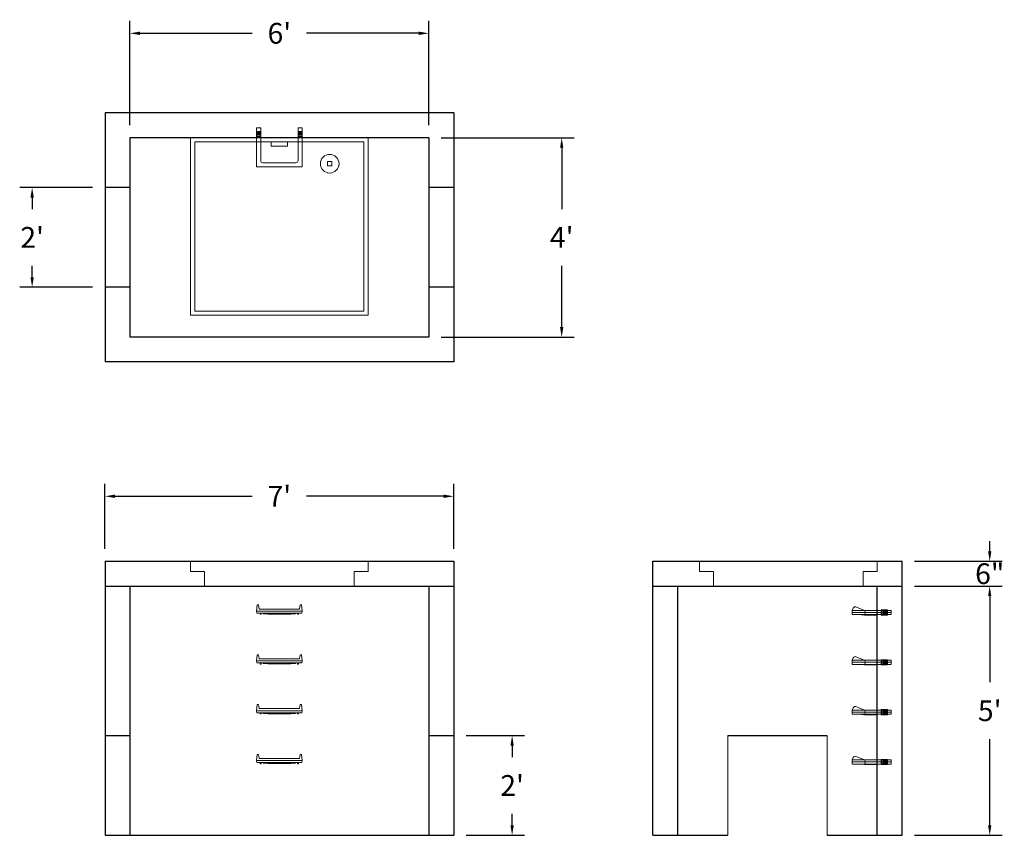
# Model space of a CAD drawing. Units: inches. Extents: x 14 to 251, y 7 to 204.
import ezdxf

# ---------------------------------------------------------------- set-up
doc = ezdxf.new("R2010")
doc.units = ezdxf.units.IN
doc.header["$MEASUREMENT"] = 0
doc.layers.add('DIMENSION', color=7, linetype='Continuous', lineweight=0)
doc.layers.add('HATCH', color=72, linetype='Continuous', lineweight=0)
doc.layers.add('hidden', color=1, linetype='Continuous')
doc.styles.add('SURESPEC', font='TIMES.TTF', dxfattribs={"height": 5})
doc.dimstyles.new('SURESPEC', dxfattribs={"dimscale": 48, "dimtxt": 5, "dimasz": 0.05, "dimexe": 0.0625, "dimexo": 0.0625, "dimgap": 0.09, "dimtad": 0, "dimtih": 1, "dimtoh": 1, "dimdec": 4, "dimzin": 0, "dimdsep": 46, "dimlunit": 4, "dimtxsty": 'SURESPEC', "dimcen": 0.09375, "dimadec": 0, "dimazin": 0, "dimtfac": 1, "dimtdec": 4, "dimtix": 1, "dimtofl": 0, "dimtmove": 0, "dimatfit": 3, "dimfxl": 0, "dimtolj": 1, "dimtzin": 0, "dimarcsym": 0})

# ---------------------------------------------------------------- blocks, each defined once
blk = doc.blocks.new('HATCH-36X36-COBB')
for p, q in [((0, 42.75), (0, 0)), ((42.75, 42.75), (0, 42.75)), ((42.75, 0), (42.75, 42.75)), ((1, 41.75), (1, 1)), ((41.75, 41.75), (1, 41.75)), ((41.75, 1), (41.75, 41.75)), ((8.75, 8.5), (8.75, 8.44)), ((9.75, 8.5), (9.75, 8.44)), ((7, 6.75), (7.06, 6.75)), ((7, 5.75), (7.06, 5.75)), ((8.75, 6.75), (8.75, 5.75)), ((8.75, 6.75), (9.75, 6.75)), ((8.75, 5.75), (9.75, 5.75)), ((9.75, 6.75), (9.75, 5.75)), ((11.44, 6.75), (11.5, 6.75)), ((11.44, 5.75), (11.5, 5.75)), ((8.75, 4.06), (8.75, 4)), ((9.75, 4.06), (9.75, 4)), ((0, 0), (42.75, 0)), ((1, 1), (41.75, 1)), ((19.38, 2), (23.37, 2)), ((19.38, 1), (19.38, 2)), ((23.37, 1), (23.37, 2))]:
    blk.add_line(p, q)
blk.add_circle((9.25, 6.25), 2.25)
blk = doc.blocks.new('*D13')
at = {"layer": 'Defpoints', "color": 0}
for p in [(118.28, 31.27), (132.35, 31.27), (118.28, 7.27)]:
    blk.add_point(p, dxfattribs=at)
at = {"layer": 'DIMENSION', "color": 0, "lineweight": -2}
for p, q in [((121.28, 31.27), (135.35, 31.27)), ((132.35, 28.87), (132.35, 26.09)), ((132.35, 9.67), (132.35, 12.45)), ((121.28, 7.27), (135.35, 7.27))]:
    blk.add_line(p, q, dxfattribs=at)
at = {"layer": 'DIMENSION', "color": 0}
for points in [[(131.95, 28.87), (132.75, 28.87), (132.35, 31.27)], [(131.95, 9.67), (132.75, 9.67), (132.35, 7.27)]]:
    blk.add_solid(points, dxfattribs=at)
at = {"layer": 'DIMENSION', "color": 0, "insert": (132.35, 19.27), "char_height": 5, "attachment_point": 5, "style": 'SURESPEC'}
blk.add_mtext("\\A1;2'", dxfattribs=at)
blk = doc.blocks.new('*D14')
at = {"layer": 'Defpoints', "color": 0}
for p in [(226.28, 73.27), (247.41, 73.27), (226.28, 67.27)]:
    blk.add_point(p, dxfattribs=at)
at = {"layer": 'DIMENSION', "color": 0, "lineweight": -2}
for p, q in [((247.41, 75.67), (247.41, 78.07)), ((229.28, 73.27), (250.41, 73.27)), ((229.28, 67.27), (250.41, 67.27)), ((247.41, 64.87), (247.41, 62.47))]:
    blk.add_line(p, q, dxfattribs=at)
at = {"layer": 'DIMENSION', "color": 0}
for points in [[(247.01, 75.67), (247.81, 75.67), (247.41, 73.27)], [(247.01, 64.87), (247.81, 64.87), (247.41, 67.27)]]:
    blk.add_solid(points, dxfattribs=at)
at = {"layer": 'DIMENSION', "color": 0, "insert": (247.41, 70.27), "char_height": 5, "attachment_point": 5, "style": 'SURESPEC'}
blk.add_mtext('\\A1;6"', dxfattribs=at)
blk = doc.blocks.new('*D15')
at = {"layer": 'Defpoints', "color": 0}
for p in [(226.28, 67.27), (247.41, 67.27), (226.28, 7.27)]:
    blk.add_point(p, dxfattribs=at)
at = {"layer": 'DIMENSION', "color": 0, "lineweight": -2}
for p, q in [((229.28, 67.27), (250.41, 67.27)), ((247.41, 64.87), (247.41, 44.13)), ((247.41, 9.67), (247.41, 30.4)), ((229.28, 7.27), (250.41, 7.27))]:
    blk.add_line(p, q, dxfattribs=at)
at = {"layer": 'DIMENSION', "color": 0}
for points in [[(247.01, 64.87), (247.81, 64.87), (247.41, 67.27)], [(247.01, 9.67), (247.81, 9.67), (247.41, 7.27)]]:
    blk.add_solid(points, dxfattribs=at)
at = {"layer": 'DIMENSION', "color": 0, "insert": (247.41, 37.27), "char_height": 5, "attachment_point": 5, "style": 'SURESPEC'}
blk.add_mtext("\\A1;5'", dxfattribs=at)
blk = doc.blocks.new('*D16')
at = {"layer": 'Defpoints', "color": 0}
for p in [(16.73, 163.27), (34.28, 163.27), (34.28, 139.27)]:
    blk.add_point(p, dxfattribs=at)
at = {"layer": 'DIMENSION', "color": 0, "lineweight": -2}
for p, q in [((31.28, 163.27), (13.73, 163.27)), ((16.73, 160.87), (16.73, 158.09)), ((16.73, 141.67), (16.73, 144.45)), ((31.28, 139.27), (13.73, 139.27))]:
    blk.add_line(p, q, dxfattribs=at)
at = {"layer": 'DIMENSION', "color": 0}
for points in [[(16.33, 160.87), (17.13, 160.87), (16.73, 163.27)], [(16.33, 141.67), (17.13, 141.67), (16.73, 139.27)]]:
    blk.add_solid(points, dxfattribs=at)
at = {"layer": 'DIMENSION', "color": 0, "insert": (16.73, 151.27), "char_height": 5, "attachment_point": 5, "style": 'SURESPEC'}
blk.add_mtext("\\A1;2'", dxfattribs=at)
blk = doc.blocks.new('*D17')
at = {"layer": 'Defpoints', "color": 0}
for p in [(118.28, 88.92), (34.28, 73.27), (118.28, 73.27)]:
    blk.add_point(p, dxfattribs=at)
at = {"layer": 'DIMENSION', "color": 0, "lineweight": -2}
for p, q in [((34.28, 76.27), (34.28, 91.92)), ((118.28, 76.27), (118.28, 91.92)), ((36.68, 88.92), (69.75, 88.92)), ((115.88, 88.92), (82.82, 88.92))]:
    blk.add_line(p, q, dxfattribs=at)
at = {"layer": 'DIMENSION', "color": 0}
for points in [[(36.68, 89.32), (36.68, 88.52), (34.28, 88.92)], [(115.88, 89.32), (115.88, 88.52), (118.28, 88.92)]]:
    blk.add_solid(points, dxfattribs=at)
at = {"layer": 'DIMENSION', "color": 0, "insert": (76.28, 88.92), "char_height": 5, "attachment_point": 5, "style": 'SURESPEC'}
blk.add_mtext("\\A1;7'", dxfattribs=at)
blk = doc.blocks.new('*D18')
at = {"layer": 'Defpoints', "color": 0}
for p in [(112.28, 175.27), (112.28, 127.27), (144.3, 127.27)]:
    blk.add_point(p, dxfattribs=at)
at = {"layer": 'DIMENSION', "color": 0, "lineweight": -2}
for p, q in [((115.28, 175.27), (147.3, 175.27)), ((144.3, 172.87), (144.3, 158.09)), ((144.3, 129.67), (144.3, 144.45)), ((115.28, 127.27), (147.3, 127.27))]:
    blk.add_line(p, q, dxfattribs=at)
at = {"layer": 'DIMENSION', "color": 0}
for points in [[(143.9, 172.87), (144.7, 172.87), (144.3, 175.27)], [(143.9, 129.67), (144.7, 129.67), (144.3, 127.27)]]:
    blk.add_solid(points, dxfattribs=at)
at = {"layer": 'DIMENSION', "color": 0, "insert": (144.3, 151.27), "char_height": 5, "attachment_point": 5, "style": 'SURESPEC'}
blk.add_mtext("\\A1;4'", dxfattribs=at)
blk = doc.blocks.new('*D19')
at = {"layer": 'Defpoints', "color": 0}
for p in [(112.28, 200.42), (40.28, 175.27), (112.28, 175.27)]:
    blk.add_point(p, dxfattribs=at)
at = {"layer": 'DIMENSION', "color": 0, "lineweight": -2}
for p, q in [((40.28, 178.27), (40.28, 203.42)), ((112.28, 178.27), (112.28, 203.42)), ((42.68, 200.42), (69.77, 200.42)), ((109.88, 200.42), (82.8, 200.42))]:
    blk.add_line(p, q, dxfattribs=at)
at = {"layer": 'DIMENSION', "color": 0}
for points in [[(42.68, 200.82), (42.68, 200.02), (40.28, 200.42)], [(109.88, 200.82), (109.88, 200.02), (112.28, 200.42)]]:
    blk.add_solid(points, dxfattribs=at)
at = {"layer": 'DIMENSION', "color": 0, "insert": (76.28, 200.42), "char_height": 5, "attachment_point": 5, "style": 'SURESPEC'}
blk.add_mtext("\\A1;6'", dxfattribs=at)
blk = doc.blocks.new('MANHOLE STEP-10-SIDE VIEW')
at = {"layer": 'DIMENSION'}
for p, q in [((-3.38, 1), (-3.38, 0)), ((-3.38, 1), (6, 1)), ((-3.38, 0.5), (6, 0.5)), ((-3.38, 0), (6, 0)), ((-2.5, 1.12), (-1, 1.12)), ((-2.5, 1.12), (-2.5, -0.13)), ((-2.25, 1.12), (-2.25, -0.13)), ((-2, 1.12), (-2, -0.13)), ((-1.75, 1.12), (-1.75, -0.13)), ((-1.5, 1.12), (-1.5, -0.13)), ((-1.25, 1.12), (-1.25, -0.13)), ((-1, 1.12), (-1, -0.13)), ((0, 1), (0, -0.13)), ((3, 1), (2.83, 0.51)), ((2.83, 0.51), (3, 0)), ((3, 1), (5.1, 1.83)), ((3, -0.13), (4.5, 0)), ((6, 1), (5.74, 1.57)), ((6, 0), (6, 1)), ((-2.5, -0.13), (-1, -0.13)), ((0, -0.13), (3, -0.13))]:
    blk.add_line(p, q, dxfattribs=at)
blk.add_arc((5.29, 1.36), 0.5, 24.5278, 111.4613, dxfattribs=at)
blk = doc.blocks.new('HATCH-36 X 36-SIDE VIEW')
for p, q in [((0, -2.5), (0, 0)), ((0, 0), (42.75, 0)), ((42.75, 0), (42.75, -2.5)), ((0, -2.5), (3.375, -2.5)), ((3.375, -6), (3.375, -2.5)), ((39.375, -2.5), (42.75, -2.5)), ((39.375, -2.5), (39.375, -6)), ((39.375, -6), (3.375, -6))]:
    blk.add_line(p, q)
blk = doc.blocks.new('MANHOLE STEP-10-FRONT VIEW')
at = {"layer": 'DIMENSION'}
for p, q in [((-5.5, -0.5), (-5.34, 1)), ((-5.01, 1), (-5.34, 1)), ((-5.01, 1), (-4.83, 0)), ((0, 0), (-4.83, 0)), ((0, 0), (4.83, 0)), ((5.01, 1), (4.83, 0)), ((5.01, 1), (5.34, 1)), ((5.5, -0.5), (5.34, 1)), ((-5.5, -0.5), (-5.41, -1)), ((0, -0.5), (-5.5, -0.5)), ((0, -1), (-5.41, -1)), ((-4.59, -1), (-4.59, -1.28)), ((-4.59, -1.28), (-4.39, -1.28)), ((-4.39, -1.28), (-4.39, -1)), ((-3.91, -1), (-3.91, -1.15)), ((-3.91, -1.15), (-2.76, -1.24)), ((-2.76, -1.24), (0, -1.24)), ((0, -0.5), (5.5, -0.5)), ((0, -1), (5.41, -1)), ((2.76, -1.24), (0, -1.24)), ((3.91, -1.15), (2.76, -1.24)), ((3.91, -1), (3.91, -1.15)), ((4.39, -1.28), (4.39, -1)), ((4.59, -1.28), (4.39, -1.28)), ((4.59, -1), (4.59, -1.28)), ((5.5, -0.5), (5.41, -1))]:
    blk.add_line(p, q, dxfattribs=at)
blk = doc.blocks.new('MANHOLE STEP-10-TOP VIEW')
at = {"layer": 'DIMENSION'}
for p, q in [((0, 11), (0, 10)), ((0, 11), (9.375, 11)), ((0, 10), (7.875, 10)), ((0.875, 11), (0.875, 10)), ((1.125, 11), (1.125, 10)), ((1.375, 11), (1.375, 10)), ((1.625, 11), (1.625, 10)), ((1.875, 11), (1.875, 10)), ((2.125, 11), (2.125, 10)), ((2.375, 11), (2.375, 10)), ((3.375, 11), (3.375, 10)), ((8.375, 9.5), (8.375, 1.5)), ((9.375, 11), (9.375, 0)), ((0, 1), (0, 0)), ((0, 1), (7.875, 1)), ((0, 0), (9.375, 0)), ((0.875, 1), (0.875, 0)), ((1.125, 1), (1.125, 0)), ((1.375, 1), (1.375, 0)), ((1.625, 1), (1.625, 0)), ((1.875, 1), (1.875, 0)), ((2.125, 1), (2.125, 0)), ((2.375, 1), (2.375, 0)), ((3.375, 1), (3.375, 0))]:
    blk.add_line(p, q, dxfattribs=at)
for centre, start, end in [((7.875, 9.5), 0, 90), ((7.875, 1.5), 270, 0)]:
    blk.add_arc(centre, 0.5, start, end, dxfattribs=at)

msp = doc.modelspace()

# ---------------------------------------------------------------- linework, layer by layer
for p, q in [((118.28384, 181.26738), (34.28384, 181.26738)), ((34.28384, 181.26738), (34.28384, 121.26738)), ((118.28384, 181.26738), (118.28384, 121.26738)), ((112.28384, 175.26738), (40.28384, 175.26738)), ((40.28384, 175.26738), (40.28384, 127.26738)), ((112.28384, 175.26738), (112.28384, 127.26738)), ((112.28384, 127.26738), (40.28384, 127.26738)), ((118.28384, 121.26738), (34.28384, 121.26738)), ((34.28384, 73.26738), (118.28384, 73.26738)), ((34.28384, 73.26738), (34.28384, 7.26738)), ((118.28384, 73.26738), (118.28384, 7.26738)), ((166.28384, 73.26738), (226.28384, 73.26738)), ((166.28384, 7.26738), (166.28384, 73.26738)), ((226.28384, 7.26738), (226.28384, 73.26738)), ((34.28384, 67.26738), (118.28384, 67.26738)), ((40.28384, 67.26738), (40.28384, 7.26738)), ((112.28384, 67.26738), (112.28384, 7.26738)), ((166.28384, 67.26738), (226.28384, 67.26738)), ((172.28384, 7.26738), (172.28384, 67.26738)), ((220.28384, 7.26738), (220.28384, 67.26738)), ((184.28384, 31.26738), (208.28384, 31.26738)), ((34.28384, 7.26738), (118.28384, 7.26738)), ((166.28384, 7.26738), (184.28384, 7.26738)), ((208.28384, 7.26738), (226.28384, 7.26738))]:
    msp.add_line(p, q)
at = {"layer": 'DIMENSION'}
for p, q in [((184.28384, 31.26738), (184.28384, 7.26738)), ((208.28384, 31.26738), (208.28384, 7.26738))]:
    msp.add_line(p, q, dxfattribs=at)
at = {"layer": 'hidden'}
for p, q in [((40.28384, 163.26738), (34.28384, 163.26738)), ((118.28384, 163.26738), (112.28384, 163.26738)), ((40.28384, 139.26738), (34.28384, 139.26738)), ((118.28384, 139.26738), (112.28384, 139.26738)), ((34.28384, 31.26738), (40.28384, 31.26738)), ((112.28384, 31.26738), (118.28384, 31.26738))]:
    msp.add_line(p, q, dxfattribs=at)

# ---------------------------------------------------------------- block references
at = {"rotation": 270}
msp.add_blockref('MANHOLE STEP-10-TOP VIEW', (70.78384, 177.64238), dxfattribs=at)
for p in [(76.28384, 61.76738), (76.28384, 49.76738), (76.28384, 37.76738), (76.28384, 25.76738)]:
    msp.add_blockref('MANHOLE STEP-10-FRONT VIEW', p)
at = {"xscale": -1}
for p in [(220.28384, 60.43429), (220.28384, 48.43429), (220.28384, 36.43429), (220.28384, 24.43429)]:
    msp.add_blockref('MANHOLE STEP-10-SIDE VIEW', p, dxfattribs=at)
at = {"layer": 'HATCH', "rotation": 180}
msp.add_blockref('HATCH-36X36-COBB', (97.65884, 175.26738), dxfattribs=at)
at = {"layer": 'HATCH'}
for p in [(54.90884, 73.26738), (177.53384, 73.26738)]:
    msp.add_blockref('HATCH-36 X 36-SIDE VIEW', p, dxfattribs=at)

# ---------------------------------------------------------------- dimensions: what is measured, and where the dimension line sits
at = {"layer": 'DIMENSION'}
for base, p1, p2, picture, middle in [((112.28384, 200.42051), (40.28384, 175.26738), (112.28384, 175.26738), '*D19', (76.28384, 200.42051)), ((118.28384, 88.91953), (34.28384, 73.26738), (118.28384, 73.26738), '*D17', (76.28384, 88.91953))]:
    dim = msp.add_linear_dim(base=base, p1=p1, p2=p2, dimstyle='SURESPEC', dxfattribs=at)
    dim.commit()
    dim.dimension.update_dxf_attribs({"geometry": picture, "text_midpoint": middle})
for base, p1, p2, picture, middle in [((144.29768, 127.26738), (112.28384, 175.26738), (112.28384, 127.26738), '*D18', (144.29768, 151.26738)), ((247.41466, 67.26738), (226.28384, 7.26738), (226.28384, 67.26738), '*D15', (247.41466, 37.26738))]:
    dim = msp.add_linear_dim(base=base, p1=p1, p2=p2, angle=90, dimstyle='SURESPEC', dxfattribs=at)
    dim.commit()
    dim.dimension.update_dxf_attribs({"geometry": picture, "text_midpoint": middle})
for base, p1, p2, picture, middle in [((16.73163, 163.26738), (34.28384, 139.26738), (34.28384, 163.26738), '*D16', (16.73163, 151.26738)), ((247.41466, 73.26738), (226.28384, 67.26738), (226.28384, 73.26738), '*D14', (247.41466, 70.26738)), ((132.34773, 31.26738), (118.28384, 7.26738), (118.28384, 31.26738), '*D13', (132.34773, 19.26738))]:
    dim = msp.add_linear_dim(base=base, p1=p1, p2=p2, angle=90, dimstyle='SURESPEC', dxfattribs=at)
    dim.commit()
    dim.dimension.update_dxf_attribs({"geometry": picture, "text_midpoint": middle, "dimtype": 160})

doc.saveas('drawing.dxf')
